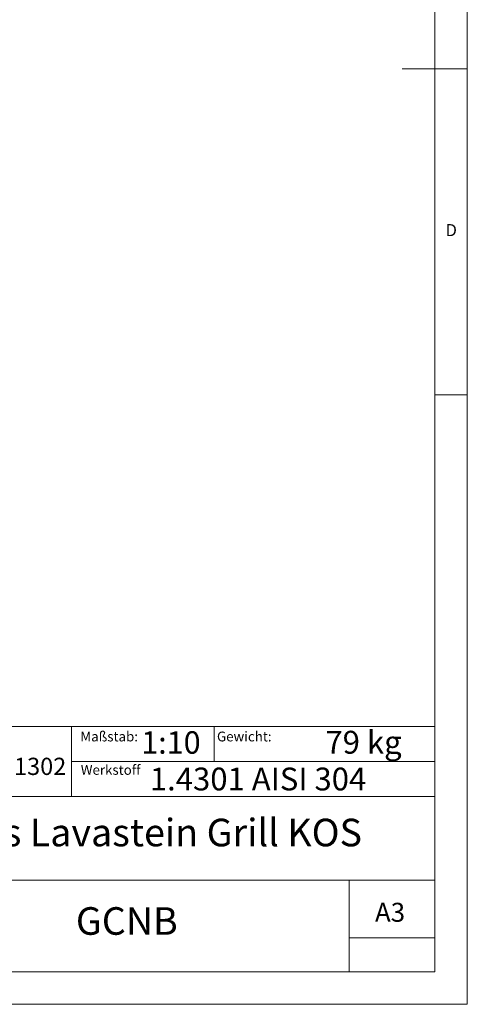
# Model space of a CAD drawing. Units: millimetres. Extents: x 5 to 415, y 1 to 292.
# Drawn here: x 346 to 415, y 5 to 156 of the extents above; entities that cross this region are included whole.
import ezdxf

# ---------------------------------------------------------------- set-up
doc = ezdxf.new("R2010")
doc.units = ezdxf.units.MM
doc.layers.add('BEMAßUNG', color=96, linetype='Continuous')
doc.styles.add('SLDTEXTSTYLE0', font='TXT', dxfattribs={"width": 0.75})
doc.styles.add('SLDTEXTSTYLE1', font='TXT', dxfattribs={"width": 0.7})

msp = doc.modelspace()

# ---------------------------------------------------------------- linework, layer by layer
at = {"color": 7, "linetype": 'Continuous', "lineweight": 0}
for p, q in [((415, 5), (415, 292)), ((410, 287), (410, 47.5876)), ((415, 148.5), (405, 148.5)), ((410, 98.5), (415, 98.5)), ((410, 47.5876), (273.8785, 47.5876)), ((354.275, 47.5876), (354.275, 36.8863)), ((354.275, 47.5876), (410, 47.5876)), ((376.1468, 47.5876), (376.1468, 42.237)), ((410, 47.5876), (410, 10)), ((354.275, 42.237), (410, 42.237)), ((273.8785, 36.8863), (410, 36.8863)), ((273.8785, 24.0416), (410, 24.0416)), ((396.8676, 24.0416), (396.8676, 10)), ((396.8676, 15.1866), (410, 15.1866)), ((410, 10), (273.8785, 10)), ((5, 5), (415, 5))]:
    msp.add_line(p, q, dxfattribs=at)

# ---------------------------------------------------------------- texts
at = {"color": 7, "linetype": 'Continuous', "lineweight": 0, "attachment_point": 1}
for s, insert, char_height, style in [('D', (411.6667, 124.668), 1.8521, 'SLDTEXTSTYLE0'), ('D', (411.6667, 124.668), 1.8521, 'SLDTEXTSTYLE0'), ('Maßstab:', (355.6171, 46.8227), 1.5, 'SLDTEXTSTYLE0'), ('1:10', (364.9589, 46.879), 3.43958, 'SLDTEXTSTYLE0'), ('Gewicht:', (376.5844, 46.8227), 1.5, 'SLDTEXTSTYLE0'), ('79 kg', (393.2219, 46.9439), 3.5, 'SLDTEXTSTYLE1'), ('DIN ISO 1302', (331.7894, 42.8172), 2.645833, 'SLDTEXTSTYLE0'), ('Werkstoff', (355.6862, 41.7026), 1.5, 'SLDTEXTSTYLE0'), ('GCNB', (354.9318, 19.8956), 4.23333, 'SLDTEXTSTYLE0'), ('A3', (400.831, 20.5669), 2.91042, 'SLDTEXTSTYLE0')]:
    msp.add_mtext(s, dxfattribs=dict(at, insert=insert, char_height=char_height, style=style))
at = {"layer": 'BEMAßUNG', "attachment_point": 1, "style": 'SLDTEXTSTYLE0'}
for s, insert, char_height in [('1.4301 AISI 304', (366.2784, 41.3049), 3.5), ('Gas Lavastein Grill KOS', (336.6364, 33.4625), 4.233333)]:
    msp.add_mtext(s, dxfattribs=dict(at, insert=insert, char_height=char_height))

doc.saveas('drawing.dxf')
